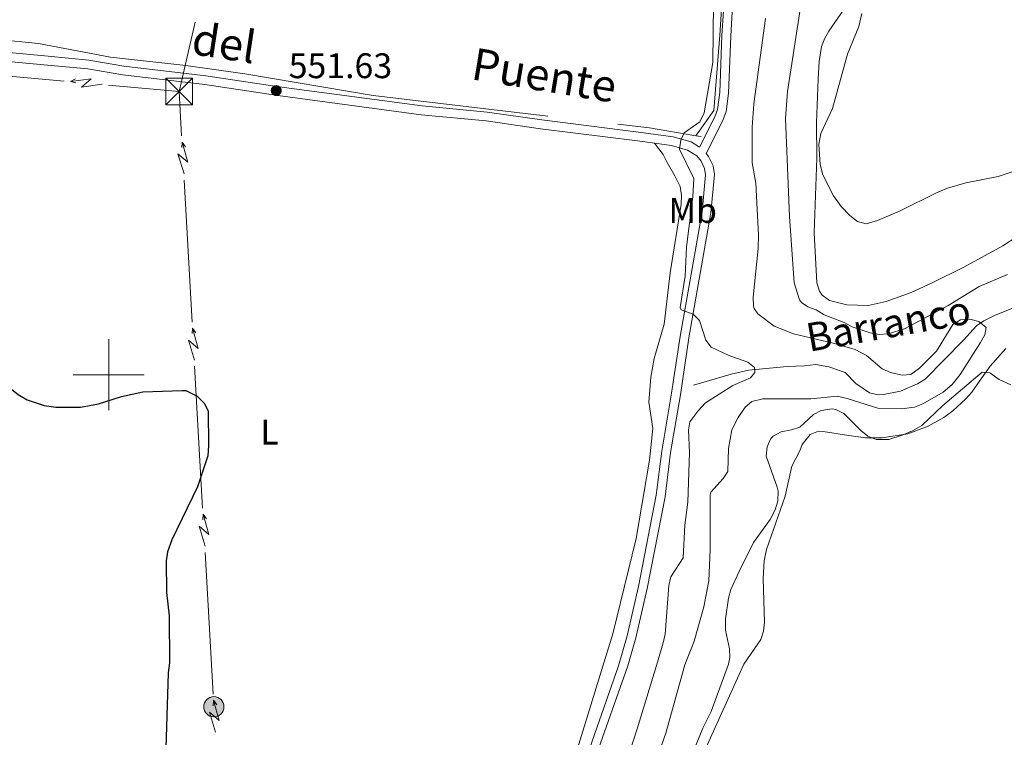
# Model space of a CAD drawing. Units: metres. Extents: x 640687 to 645202, y 734307 to 737368.
# Drawn here: x 642975 to 643252, y 735398 to 735600 of the extents above; entities that cross this region are included whole.
import ezdxf
from ezdxf.enums import TextEntityAlignment as Align

# ---------------------------------------------------------------- set-up
doc = ezdxf.new("R2010")
doc.units = ezdxf.units.M
doc.header["$MEASUREMENT"] = 0
doc.linetypes.add('DGN Style 3', pattern=[69.35512499082569, 49.53937499344692, -19.81574999737877])
for name, color, linetype, lineweight in [('Carátula', 7, 'Continuous', 5), ('Elementos auxiliares', 7, 'Continuous', 5), ('Entidades rústicas y varios', 7, 'Continuous', 5), ('Hidrografía', 7, 'Continuous', 5), ('Líneas de conducción', 7, 'Continuous', 5), ('Relieve y altimetría', 7, 'Continuous', 5), ('Textos de rotulación', 7, 'Continuous', 5), ('Viales y ferrocarril', 7, 'Continuous', 5)]:
    doc.layers.add(name, color=color, linetype=linetype, lineweight=lineweight)
doc.styles.add('Style-arial', font='arial.shx', dxfattribs={"bigfont": 'arialbig.shx'})
doc.styles.add('Style-Arial Narrow', font='txt')
doc.styles.add('Style-Helvetica-Narrow-Oblique', font='txt')
doc.styles.add('Style-timesi', font='timesi.shx', dxfattribs={"bigfont": 'timesibig.shx'})

# ---------------------------------------------------------------- blocks, each defined once
blk = doc.blocks.new('5PELE')
at = {"layer": 'Líneas de conducción', "linetype": 'Continuous', "lineweight": 5}
h = blk.add_hatch(color=9, dxfattribs=at)
edge = h.paths.add_edge_path()
edge.add_arc((-0.0002000001259148121, 0), 2.85, 0, 360)
at = {"layer": 'Líneas de conducción', "color": 252, "linetype": 'Continuous', "lineweight": 5}
blk.add_circle((-0.0002000001259148121, 0), 2.85, dxfattribs=at)
blk = doc.blocks.new('5TME')
at = {"layer": 'Líneas de conducción', "color": 250, "linetype": 'Continuous', "lineweight": 5}
for p, q in [((-3.75, 3.75), (3.75, -3.75)), ((3.722999999998137, 3.776000000070781), (-3.716000000014901, -3.783999999985099))]:
    blk.add_line(p, q, dxfattribs=at)
at = {"layer": 'Líneas de conducción', "color": 250, "linetype": 'Continuous', "lineweight": 5, "flags": 128}
blk.add_lwpolyline([(-3.75, -3.75), (3.75, -3.75), (3.75, 3.75), (-3.75, 3.75), (-3.716000000014901, -3.783999999985099)], dxfattribs=at)
blk = doc.blocks.new('5PATER')
at = {"layer": 'Relieve y altimetría', "linetype": 'Continuous', "lineweight": 5}
h = blk.add_hatch(color=250, dxfattribs=at)
edge = h.paths.add_edge_path()
edge.add_ellipse((0, 0), major_axis=(-1.095731442945027, -1.110710700472634), ratio=0.9994222409660319, start_angle=0, end_angle=360)

msp = doc.modelspace()

# ---------------------------------------------------------------- linework, layer by layer
at = {"layer": 'Carátula', "color": 7, "linetype": 'Continuous', "lineweight": 5}
for p, q in [((643000, 735490), (643000, 735510)), ((642990, 735500), (643010, 735500))]:
    msp.add_line(p, q, dxfattribs=at)
msp.add_3dface([(640748.4199999999, 734306.5900000001), (645202.45, 734399.1100000001), (645140.77, 737368.49), (640686.73, 737275.96)], dxfattribs=at)
at = {"layer": 'Elementos auxiliares', "color": 250, "linetype": 'Continuous', "lineweight": 5}
msp.add_3dface([(641619.6799999999, 734718.6000000001), (641572.21, 737031.95), (644981.22, 737102.79), (645029.8200000001, 734789.44)], dxfattribs=at)
at = {"layer": 'Entidades rústicas y varios', "color": 92, "linetype": 'Continuous', "lineweight": 5}
for points in [[(643260.3800000001, 735541.8, 568.97), (643252, 735536.3600000001, 568.61), (643241.01, 735530.3, 568.94), (643232.05, 735525.8700000001, 568.63), (643226.1499999999, 735523.21, 568.71), (643219.1100000001, 735520.6799999999, 568.96), (643214, 735519.48, 568.84), (643207.99, 735519.72, 568.54), (643203.1100000001, 735520.9299999999, 568.97), (643201.0700000001, 735522.3999999999, 569.22), (643200.3300000001, 735523.52, 569.33), (643199.5900000001, 735525.9299999999, 569.1), (643198.8300000001, 735539.96, 569.2), (643199.55, 735560.98, 569.6800000000001), (643199.45, 735571.0700000001, 569.69), (643199.94, 735583.29, 569.33), (643200.24, 735588.27, 569.61), (643200.8999999999, 735592.51, 569.47), (643201.8300000001, 735594.8400000001, 569.09), (643202.9299999999, 735596.8, 568.97), (643207.22, 735602.9099999999, 569.64)], [(643139.21, 735417.9099999999, 553.1), (643142.03, 735426.99, 553.38), (643148.69, 735453.8900000001, 553.39), (643152.4199999999, 735475.9099999999, 553.39), (643153.3700000001, 735484.8400000001, 553.39), (643152.19, 735492.26, 553.74), (643152.76, 735499.3200000001, 553.75), (643153.7, 735504.6000000001, 553.75), (643156.56, 735514.26, 553.75), (643158.2, 735528.6799999999, 554.11), (643161.3500000001, 735548.02, 554.11), (643161.47, 735550.56, 554.11), (643161.06, 735553, 554.11), (643159.56, 735556.0700000001, 553.95), (643157.3400000001, 735559.8300000001, 553.75), (643156.23, 735562.06, 554.03), (643153.8200000001, 735565.21, 554.44)], [(643252.8, 735507.4099999999, 562.86), (643248.45, 735502.44, 565.02), (643245.5900000001, 735498.46, 566.08), (643243.21, 735495.1000000001, 566.45), (643241.5900000001, 735493.25, 566.3000000000001), (643237.8899999999, 735489.8800000001, 565.76), (643235.31, 735487.98, 565.72), (643230.98, 735485.5, 565.76), (643225.25, 735483.3999999999, 565.63), (643217.94, 735482.24, 565.41), (643213.29, 735482.21, 565.74), (643208.5700000001, 735482.8900000001, 566.45), (643201.3700000001, 735484, 566.45), (643199.99, 735484.0700000001, 566.45), (643197.71, 735483.1799999999, 566.34), (643195.44, 735480.3200000001, 566.1), (643194.81, 735478.53, 566.1), (643192.52, 735474.25, 565.74), (643190.6799999999, 735465.75, 565.38), (643185.3999999999, 735450.75, 565.38), (643184.76, 735447.5900000001, 565.38), (643184.4099999999, 735442.5900000001, 565.38), (643184.8500000001, 735430.27, 565.38), (643184.5700000001, 735427.79, 565.5500000000001), (643183.8, 735425.45, 565.74), (643179.01, 735418.51, 565.74), (643166.8400000001, 735391.74, 565.07)], [(643139.21, 735417.9099999999, 553.1), (643125.46, 735373, 551.54), (643115.6200000001, 735347.5800000001, 551.35), (643110.0900000001, 735335.1699999999, 550.38)]]:
    msp.add_polyline3d(points, dxfattribs=at)
at = {"layer": 'Hidrografía', "color": 142, "linetype": 'DGN Style 3', "lineweight": 15}
msp.add_line((643165.51, 735567.3400000001, 555.2), (643166.95, 735567.1000000001, 555.25), dxfattribs=at)
for points in [[(643165.51, 735567.3400000001, 555.2), (643170.5, 735574.4099999999, 555.95), (643172.19, 735595.6499999999, 555.62), (643174.3600000001, 735629.2, 555.65), (643175.5700000001, 735639.5700000001, 555.54), (643180.01, 735692.6799999999, 557.09), (643191.5700000001, 735798.69, 558.67)], [(642960.1799999999, 735595.3600000001, 550.03), (642980.2, 735593.3400000001, 550.39), (643000.55, 735589.48, 550.77), (643021.73, 735587.0800000001, 551.15), (643038.3300000001, 735584.79, 551.45), (643074.56, 735578.6400000001, 552.42), (643152.44, 735569.52, 554.71), (643165.51, 735567.3400000001, 555.2)], [(643164.8400000001, 735497.06, 553.07), (643175.46, 735500.21, 554.95), (643180.31, 735501.25, 555.74), (643191.23, 735502.3, 556.12), (643196.0900000001, 735502.55, 556.66), (643199.29, 735502.8800000001, 557.38), (643202.96, 735502.19, 557.02), (643207.51, 735500.6599999999, 557.38), (643210.5800000001, 735497.51, 558.46), (643214.3800000001, 735494.9299999999, 559.89), (643216.8500000001, 735494.3900000001, 560.23), (643218.3400000001, 735494.4299999999, 560.25), (643223.19, 735495.4199999999, 560), (643227.96, 735497.4299999999, 559.83), (643230.0800000001, 735498.73, 559.82), (643240.9299999999, 735509.74, 561.32), (643244.5700000001, 735513.77, 560.97), (643246.6399999999, 735515.22, 560.79), (643249.79, 735516.77, 560.61), (643255.31, 735518.9299999999, 562.0500000000001)]]:
    msp.add_polyline3d(points, dxfattribs=at)
at = {"layer": 'Líneas de conducción', "color": 6, "linetype": 'Continuous', "lineweight": 5}
for p, q in [((643019.8500000001, 735579.8200000001, 551.72), (643024.3763272883, 735599.3008607223, 551.8117975893106)), ((642987.4914287732, 735582.7397125785, 552.5250755346159), (642967.5784618643, 735584.5364587808, 553.020506632841)), ((643019.8500000001, 735579.8200000001, 551.72), (642999.937033091, 735581.6167462023, 552.2154310982252)), ((643020.5587198348, 735567.2708086518, 551.6085159811008), (643019.8500000001, 735579.8200000001, 551.72)), ((643022.3911762056, 735534.8237900725, 551.320264417143), (643021.2635107466, 735554.7911861213, 551.4976499949632)), ((643023.5188416645, 735514.8563940236, 551.1428788393227), (643022.3911762056, 735534.8237900725, 551.320264417143)), ((643025.3512980354, 735482.4093754445, 550.8546272753648), (643024.2236325764, 735502.3767714931, 551.032012853185)), ((643026.4789634943, 735462.4419793957, 550.6772416975446), (643025.3512980354, 735482.4093754445, 550.8546272753648)), ((643028.3114198651, 735429.9949608163, 550.3889901335867), (643027.1837544062, 735449.9623568652, 550.566375711407)), ((643029.4390853241, 735410.0275647675, 550.2116045557665), (643028.3114198651, 735429.9949608163, 550.3889901335867))]:
    msp.add_line(p, q, dxfattribs=at)
at = {"layer": 'Líneas de conducción', "color": 6, "linetype": 'Continuous', "lineweight": 5, "extrusion": (-0.8897634290101911, -0.4556758960065257, 0.02608674365796779), "elevation": -907281.1311382753, "flags": 128}
msp.add_lwpolyline([(-361622.8749598846, 24291.54737368484), (-361622.8749598844, 24228.62596045792)], dxfattribs=at)
at = {"layer": 'Líneas de conducción', "color": 6, "linetype": 'Continuous', "lineweight": 5, "extrusion": (-0.7924871975764153, 0.6069908306349469, 0.05938158976127978), "elevation": -63039.84960375738, "flags": 128}
msp.add_lwpolyline([(-974953.6548789111, 4366.381848822581), (-974949.4095874224, 4297.385094142046), (-974952.964203751, 4309.356218891153), (-974948.807305079, 4239.162302531542)], dxfattribs=at)
at = {"layer": 'Líneas de conducción', "color": 6, "linetype": 'Continuous', "lineweight": 5, "extrusion": (-0.9775835404441192, 0.2102062809792251, 0.01198919887332358), "elevation": -473945.7596694006, "flags": 128}
msp.add_lwpolyline([(-854315.2265319135, 6297.952874102526), (-854315.2265319135, 6170.948696792977)], dxfattribs=at)
at = {"layer": 'Líneas de conducción', "color": 6, "linetype": 'Continuous', "lineweight": 5, "extrusion": (0.4848900308390817, 0.8725568662213452, 0.05938158976366444), "flags": 128}
for points, elevation in [([(-204769.9074769414, -56113.58346048245), (-204765.662185453, -56182.58021516298), (-204769.2168017812, -56170.60909041385), (-204765.0599031096, -56240.80300677349)], 953646.0087002607), ([(-204797.9550727038, -56111.41306740182), (-204793.7097812155, -56180.40982208234), (-204797.2643975437, -56168.43869733321), (-204793.1074988721, -56238.63261369285)], 953601.6818261796), ([(-204826.0026684663, -56109.24267432117), (-204821.7573769779, -56178.2394290017), (-204825.3119933065, -56166.26830425258), (-204821.1550946346, -56236.46222061221)], 953557.3549520983)]:
    msp.add_lwpolyline(points, dxfattribs=dict(at, elevation=elevation))
at = {"layer": 'Líneas de conducción', "color": 6, "linetype": 'Continuous', "lineweight": 5, "extrusion": (0.0653484042491324, 0.9977904816004437, 0.01198919887426066), "flags": 128}
for points, elevation in [([(-593574.5438443855, -8689.388065250205), (-593574.5438443853, -8816.39224255976)], 775966.4939399819), ([(-593580.9230826222, -8689.2289248401), (-593580.923082622, -8816.23310214965)], 775914.383192589), ([(-593587.3023208587, -8689.069784429998), (-593587.3023208587, -8816.073961739552)], 775862.2724451962)]:
    msp.add_lwpolyline(points, dxfattribs=dict(at, elevation=elevation))
at = {"layer": 'Líneas de conducción', "color": 6, "linetype": 'Continuous', "lineweight": 5, "extrusion": (-0.5805992978303512, 0.8137714280829405, 0.02608674365946534), "flags": 128}
for points, elevation in [([(-950664.214617068, -5263.61901960618), (-950664.214617068, -5326.540432833091)], 225259.2688547673), ([(-950636.1821673878, -5262.926583295914), (-950636.182167388, -5325.847996522825)], 225214.8847101109), ([(-950608.1497177077, -5262.23414698564), (-950608.1497177077, -5325.155560212555)], 225170.5005654544)]:
    msp.add_lwpolyline(points, dxfattribs=dict(at, elevation=elevation))
at = {"layer": 'Líneas de conducción', "color": 6, "linetype": 'Continuous', "lineweight": 5, "extrusion": (0.4865848064012329, 0.8716129031720455, 0.05938158976882527), "elevation": 953908.6222048721, "flags": 128}
msp.add_lwpolyline([(-202997.4288293077, -56130.60989550811), (-202993.1835378198, -56199.60665018865), (-202996.7381541479, -56187.63552543953), (-202992.5812554767, -56257.8294417992)], dxfattribs=at)
at = {"layer": 'Líneas de conducción', "color": 6, "linetype": 'Continuous', "lineweight": 5, "extrusion": (0.06728734605266476, 0.9976616020332391, 0.01198919887481447), "elevation": 776962.1798687393, "flags": 128}
msp.add_lwpolyline([(-592084.7893754358, -8702.728478211498), (-592084.7893754358, -8829.73265552105)], dxfattribs=at)
at = {"layer": 'Líneas de conducción', "color": 6, "linetype": 'Continuous', "lineweight": 5, "extrusion": (-0.579016751361113, 0.8148982043473635, 0.02608674365776096), "elevation": 226972.3791721604, "flags": 128}
msp.add_lwpolyline([(-950140.7033776185, -5309.726157071156), (-950140.7033776185, -5372.647570298068)], dxfattribs=at)
at = {"layer": 'Relieve y altimetría', "color": 30, "linetype": 'Continuous', "lineweight": 5}
msp.add_line((643156.25, 735424.45, 555), (643154.3600000001, 735418.1300000001, 555), dxfattribs=at)
at = {"layer": 'Relieve y altimetría', "color": 30, "linetype": 'Continuous', "lineweight": 5, "flags": 128}
for points, elevation in [([(643170.45, 735604.5800000001), (643170.29, 735587.98), (643167.8, 735573.75), (643166.5800000001, 735571.23), (643162.1499999999, 735568.1699999999), (643161.26, 735566.06), (643160.8300000001, 735563.5800000001), (643164.8600000001, 735555.3200000001), (643164.6499999999, 735550.1499999999), (643162.8500000001, 735536.01), (643162.4199999999, 735527.75), (643161.05, 735518.9199999999), (643161.3200000001, 735518.26), (643164.73, 735517.05), (643166.48, 735515.26), (643168.24, 735509.76), (643169.8300000001, 735507.81), (643174.6000000001, 735505.48), (643180.1599999999, 735503.54), (643182, 735502.02), (643182.1200000001, 735500.6000000001), (643180.8500000001, 735499.1699999999), (643175.9199999999, 735496.99), (643168.21, 735492.0800000001), (643165.99, 735489.78), (643163.77, 735486.71), (643163.44, 735484.49), (643163.7, 735478.1400000001), (643163.1799999999, 735464.1300000001), (643162.3899999999, 735457.6000000001), (643161.8800000001, 735448.45), (643158.4299999999, 735443.1000000001), (643157.8700000001, 735440.6699999999), (643156.8, 735426.8900000001), (643156.25, 735424.45)], 555), ([(643195.0900000001, 735604.1000000001), (643191.3200000001, 735579.8300000001), (643190.76, 735572.24), (643191.8200000001, 735544.5900000001), (643193.1499999999, 735525.9199999999), (643194.6699999999, 735521.1499999999), (643195.24, 735520.31), (643196.99, 735519.1000000001), (643199.3500000001, 735518.26), (643201.6499999999, 735516.8999999999), (643207.24, 735514.7), (643209.48, 735513.48), (643214.56, 735511.8500000001), (643217.1300000001, 735511.3800000001), (643219.6300000001, 735511.54), (643224.45, 735513.04), (643236.56, 735519.52), (643245.3500000001, 735524.8700000001), (643253.3300000001, 735528.27)], 565), ([(643212.27, 735601.73), (643211.3800000001, 735598.1000000001), (643208.22, 735590.28), (643204, 735575.01), (643200.73, 735567.99), (643200.1000000001, 735564.99), (643200.49, 735559.21), (643201.22, 735556.3500000001), (643204.23, 735550.4199999999), (643206.44, 735547.3999999999), (643208.8400000001, 735544.8900000001), (643211, 735543.2), (643213.47, 735542.48), (643216.7, 735543.4299999999), (643222.8600000001, 735546.1000000001), (643233.45, 735551.3700000001), (643236.4199999999, 735552.55), (643241.53, 735554.0800000001), (643250.69, 735555.8200000001), (643266.3500000001, 735560.99)], 570), ([(643162.4099999999, 735418.25), (643164.95, 735424.99), (643167.75, 735434.6499999999), (643169.0900000001, 735441.97), (643169.54, 735450.81), (643169.53, 735466.1699999999), (643169.71, 735466.9299999999), (643173.1599999999, 735470.73), (643174.45, 735472.73), (643174.6399999999, 735479.27), (643175.6200000001, 735484.47), (643177.3600000001, 735487.9199999999), (643179.3400000001, 735490.8500000001), (643181.26, 735492.45), (643184.3400000001, 735493.1799999999), (643197.8800000001, 735493.1799999999), (643205.3300000001, 735493.9299999999), (643208.1599999999, 735493.3400000001), (643216.76, 735490.6000000001), (643223.4299999999, 735490.44), (643227.1200000001, 735490.8999999999), (643229.45, 735491.8), (643235.1300000001, 735495.0700000001), (643237.75, 735497.24), (643239.96, 735500.05), (643245.71, 735509.06), (643246.9199999999, 735511.24), (643247.3200000001, 735513.28), (643245.1799999999, 735515.02), (643242.69, 735515.69), (643240.04, 735515.49), (643237.9299999999, 735514.1499999999), (643233.25, 735506.6000000001), (643228.46, 735501.8700000001), (643226.0800000001, 735500.0800000001), (643223.5800000001, 735499.9099999999), (643220.3300000001, 735500.6599999999), (643217.94, 735501.6699999999), (643213.53, 735505.4299999999), (643210.3899999999, 735507.1000000001), (643204.1699999999, 735508.9099999999), (643193.01, 735511.52), (643187.56, 735513.69), (643182.9199999999, 735517.1799999999), (643181.8800000001, 735518.6499999999), (643181.7, 735519.3500000001), (643181.6200000001, 735521.8500000001), (643183, 735535.5700000001), (643183.0900000001, 735539.3300000001), (643182.3999999999, 735553.94), (643181.3800000001, 735559.72), (643181.3, 735569.79), (643181.8400000001, 735576.29), (643185.1200000001, 735600.4099999999)], 560), ([(643254.24, 735497.1200000001), (643250.96, 735498.69), (643248.31, 735500.56), (643246.1799999999, 735500.74), (643235.0700000001, 735491.31), (643229.1300000001, 735485.74), (643226.52, 735484.1799999999), (643223.5700000001, 735483.02), (643219.8999999999, 735481.78), (643216.26, 735481.78), (643213.9299999999, 735482.71), (643211.9299999999, 735484.28), (643207.2, 735489.1000000001), (643204.9199999999, 735490.23), (643203.8700000001, 735490.4099999999), (643200.8, 735489.96), (643198.5900000001, 735488.78), (643194.77, 735485.27), (643192.46, 735484.46), (643189.48, 735483.8900000001), (643187.3, 735482.72), (643186.6100000001, 735482.02), (643185.6000000001, 735479.74), (643185.26, 735477.1000000001), (643188.3999999999, 735468.3500000001), (643188.6699999999, 735467.19), (643188.5900000001, 735464.3500000001), (643187.8300000001, 735461.97), (643186.3899999999, 735459.24), (643181.75, 735452.7), (643177.6799999999, 735444.6200000001), (643175.3600000001, 735439.49), (643174.6699999999, 735437.0900000001), (643173.79, 735431.2)], 565), ([(643173.79, 735431.2), (643173.8700000001, 735428.03), (643174.94, 735422.8300000001), (643175, 735420.3300000001), (643174.6399999999, 735418.44)], 565), ([(643154.3600000001, 735418.1300000001), (643148.96, 735400.23), (643144.48, 735386.6000000001)], 555), ([(643162.4099999999, 735418.25), (643157.04, 735399.04), (643150.6599999999, 735380.79)], 560), ([(643163.7, 735391.27), (643167.4099999999, 735400.4299999999), (643169.8200000001, 735405.1400000001), (643174.6399999999, 735418.44)], 565)]:
    msp.add_lwpolyline(points, dxfattribs=dict(at, elevation=elevation))
at = {"layer": 'Relieve y altimetría', "color": 30, "linetype": 'Continuous', "lineweight": 25, "elevation": 550, "flags": 128}
for points in [[(642969.8899999999, 735498.1400000001), (642974.5, 735494.3999999999), (642977.03, 735492.98), (642981.8, 735491.3500000001), (642985.0900000001, 735490.8900000001), (642992.04, 735490.8500000001), (642997.1000000001, 735491.8300000001), (643003.6399999999, 735493.8700000001), (643009.6000000001, 735495.23), (643020.7, 735495.56), (643021.7, 735495.52), (643024.95, 735493.9299999999), (643026.8700000001, 735492.02), (643028.04, 735489.8), (643028.1699999999, 735480.1000000001), (643027.9099999999, 735477.1400000001), (643024.99, 735468.4299999999), (643017.8, 735453.45), (643016.5900000001, 735450.1000000001), (643016.24, 735447.6200000001), (643016.31, 735438.6499999999), (643017.06, 735432.0900000001), (643017.1799999999, 735418.8500000001), (643016.78, 735416.02)], [(643016.78, 735416.02), (643016.05, 735391.81)]]:
    msp.add_lwpolyline(points, dxfattribs=at)
at = {"layer": 'Viales y ferrocarril', "color": 250, "linetype": 'DGN Style 3', "lineweight": 5}
for points in [[(642957.6399999999, 735592.0800000001, 551.39), (642982.95, 735589.71, 551.78), (642994.4299999999, 735588.6200000001, 551.6), (643004.3, 735586.97, 551.77), (643027.3999999999, 735584.22, 551.78), (643048.02, 735581.1499999999, 552.14), (643088.3, 735575.72, 551.87), (643106.6499999999, 735574.02, 552.47), (643122.04, 735571.79, 552.66), (643149.3500000001, 735568.3500000001, 554.0500000000001), (643159.0700000001, 735567, 554.83), (643164.1599999999, 735565.6000000001, 555.3000000000001), (643166.52, 735564.1599999999, 556.3100000000001), (643170.8200000001, 735572.6499999999, 555.91), (643171.5900000001, 735574.73, 555.86), (643172.2, 735579.5, 556), (643172.8200000001, 735595.54, 556.09), (643173.23, 735602.48, 556.44)], [(643168.4099999999, 735562.3500000001, 556.34), (643169.0700000001, 735561.53, 555.5500000000001), (643170.3400000001, 735558.8400000001, 555.75), (643170.69, 735556.4099999999, 555.91), (643169.7, 735545.6000000001, 555.7), (643163.48, 735510.3700000001, 554.83), (643161.1100000001, 735494.3900000001, 554.65), (643158.3600000001, 735478.0700000001, 554.11), (643156.78, 735465.6499999999, 553.9300000000001), (643151.75, 735439.8300000001, 553.76), (643148.53, 735425.8400000001, 553.75), (643146.26, 735418.01, 553.62), (643128.9199999999, 735368.95, 551.21)]]:
    msp.add_polyline3d(points, dxfattribs=at)
at = {"layer": 'Viales y ferrocarril', "color": 250, "linetype": 'Continuous', "lineweight": 5}
for points in [[(643168.4099999999, 735562.3500000001, 556.34), (643173.1200000001, 735571.6499999999, 555.91), (643174.04, 735574.1300000001, 555.86), (643174.7, 735579.3, 556), (643175.3200000001, 735595.4199999999, 556.09), (643175.72, 735602.26, 556.44)], [(642925.1499999999, 735593.8600000001, 551.24), (642934.6399999999, 735592.8, 551.24), (642957.3500000001, 735589.6000000001, 551.39), (642982.73, 735587.22, 551.78), (642994.1000000001, 735586.1400000001, 551.6), (643003.95, 735584.49, 551.77), (643027.0700000001, 735581.74, 551.78), (643047.6699999999, 735578.6699999999, 552.14), (643088.02, 735573.24, 551.87), (643106.3500000001, 735571.54, 552.47), (643121.7, 735569.31, 552.66), (643149.02, 735565.8800000001, 554.0500000000001), (643153.8200000001, 735565.21, 554.44)], [(643153.8200000001, 735565.21, 554.44), (643158.5700000001, 735564.55, 554.83), (643163.1599999999, 735563.28, 555.3000000000001), (643165.73, 735561.72, 555.48), (643166.94, 735560.2, 555.5500000000001), (643167.9199999999, 735558.1000000001, 555.75), (643168.1699999999, 735556.3400000001, 555.91), (643167.22, 735545.94, 555.7), (643161.01, 735510.77, 554.83), (643158.6399999999, 735494.78, 554.65), (643155.8899999999, 735478.44, 554.11), (643154.31, 735466.05, 553.9300000000001), (643149.3, 735440.3500000001, 553.76), (643146.1100000001, 735426.47, 553.75), (643143.6499999999, 735417.97, 553.6), (643126.79, 735369.6699999999, 551.21)]]:
    msp.add_polyline3d(points, dxfattribs=at)

# ---------------------------------------------------------------- block references
at = {"layer": 'Líneas de conducción', "color": 250, "linetype": 'Continuous', "lineweight": 5}
msp.add_blockref('5TME', (643019.8500000001, 735579.8200000001, 551.72), dxfattribs=at)
at = {"layer": 'Líneas de conducción', "color": 252, "linetype": 'Continuous', "lineweight": 5}
msp.add_blockref('5PELE', (643029.6399999999, 735406.47, 550.1800000000001), dxfattribs=at)
at = {"layer": 'Relieve y altimetría', "color": 250, "linetype": 'Continuous', "lineweight": 5}
msp.add_blockref('5PATER', (643047.22, 735580.06, 551.63), dxfattribs=at)

# ---------------------------------------------------------------- texts
at = {"layer": 'Entidades rústicas y varios', "color": 92, "linetype": 'Continuous', "lineweight": 5, "style": 'Style-Arial Narrow'}
for s, p in [('Mb', (643164.584875968, 735546.2900100001, 555.09)), ('L', (643045.3431652174, 735483.8500099999, 550.52))]:
    msp.add_text(s, height=7.000020000000001, dxfattribs=at).set_placement(p, align=Align.MIDDLE_CENTER)
at = {"layer": 'Textos de rotulación', "color": 250, "linetype": 'Continuous', "lineweight": 5, "style": 'Style-Helvetica-Narrow-Oblique'}
for s, height, rotation, p in [('del', 9, 351.3632555644105, (643031.8749853976, 735589.0255027809, 551.26)), ('Puente', 8.999748, 350.6511805297229, (643122.0347015858, 735579.9711089253, 553.77))]:
    msp.add_text(s, height=height, rotation=rotation, dxfattribs=at).set_placement(p, align=Align.CENTER)
at = {"layer": 'Textos de rotulación', "color": 250, "linetype": 'Continuous', "lineweight": 5, "style": 'Style-arial'}
msp.add_text('551.63', height=7.000020000000001, dxfattribs=at).set_placement((643050.72, 735583.56, 551.63))
at = {"layer": 'Textos de rotulación', "color": 142, "linetype": 'Continuous', "lineweight": 5, "style": 'Style-timesi'}
msp.add_text('Barranco', height=7.999668000000001, rotation=9.969133325014402, dxfattribs=at).set_placement((643197.3600000001, 735506.44, 558.52))

# ---------------------------------------------------------------- meshes
at = {"layer": 'Viales y ferrocarril', "color": 20, "linetype": 'Continuous', "lineweight": 5}
mesh = msp.add_polyface(dxfattribs=at)
corners = [(642962.5000000002, 736445.3600000001, 565.909999999996), (642961.3400000001, 736442.8899999997, 565.9099999999984), (642960.6200000001, 736441.3600000001, 565.8900000000026), (642957.1799999999, 736432.3399999999, 566.0699999999998), (642955.1100000001, 736425.1900000002, 566.0700000000024), (642952.52, 736411.4099999999, 566.0699999999955), (642950.9300000002, 736393.1900000002, 566.0700000000019), (642949.8300000001, 736375.3099999998, 566.0999999999998), (642948.3300000001, 736360.02, 566.0699999999946), (642947.3899999999, 736354.8000000003, 566.0700000000035), (642945.05, 736345.1100000001, 566.0699999999985), (642941.8400000001, 736333.76, 565.899999999995), (642933.1000000001, 736305.72, 565.8900000000006), (642926.96, 736287.6899999997, 565.8899999999957), (642922.9199999999, 736273.56, 565.8900000000069), (642912.5500000003, 736240.3500000001, 565.7099999999967), (642908.96, 736226.6499999999, 565.5199999999951), (642907.0000000002, 736217.1000000001, 565.5299999999988), (642905.1000000003, 736205.1499999999, 565.7099999999934), (642895.6900000002, 736139.6000000001, 563.7399999999976), (642893.1100000003, 736126.25, 563.2399999999978), (642891.29, 736120.02, 562.8399999999995), (642890.0700000001, 736117.2, 562.7500000000014), (642887.2700000003, 736112.6400000001, 562.5099999999919), (642881.4000000001, 736104.9199999997, 562.2999999999969), (642877.8100000003, 736101.44, 562.2999999999957), (642869.9900000002, 736094.94, 562.1999999999972), (642865.9200000002, 736090.8900000001, 561.7599999999953), (642862.4000000001, 736086.9299999999, 561.7800000000013), (642859.8800000001, 736084.1000000001, 561.8099999999985), (642855.7200000002, 736078.2, 562.0499999999935), (642853.8700000003, 736074.26, 562.2999999999978), (642852.44, 736069.8600000001, 562.4000000000045), (642851.2200000002, 736062.4700000002, 562.6899999999971), (642851.0200000003, 736054.3300000001, 563.019999999993), (642853.46, 736022.44, 564.2099999999999), (642853.5300000003, 736011.98, 564.5399999999964), (642853.1599999999, 736001.53, 564.9099999999983), (642852, 735987.79, 565.2400000000022), (642851.6399999999, 735983.5399999998, 565.3399999999966), (642848.3800000001, 735944.8900000001, 566.2400000000005), (642844.4099999999, 735902.3, 566.2399999999977), (642843.1100000001, 735882.3, 565.7299999999958), (642840.3300000001, 735857.4999999998, 565.5299999999968), (642838.2700000003, 735837.1000000001, 564.7899999999934), (642836.6200000003, 735824.5800000001, 564.8299999999942), (642834.9900000002, 735814.8600000001, 564.5299999999946), (642834.8400000003, 735813.95, 564.4999999999985), (642834, 735809.71, 564.450000000001), (642827.8500000003, 735778.51, 564.109999999998), (642817.0200000003, 735733.4299999999, 563.6499999999908), (642810.6000000001, 735697.6400000001, 563.2499999999957), (642808.6599999999, 735684.51, 563.1099999999984), (642808.6499999999, 735684.3999999999, 563.0200000000006), (642807.7200000002, 735669.2400000002, 562.5799999999911), (642808.7200000002, 735648.75, 561.5799999999963), (642810.1200000003, 735625.27, 560.8699999999948), (642810.02, 735616.3300000001, 560.7800000000007), (642807.45, 735605.9100000001, 560.3300000000015), (642804.7700000003, 735598.7899999998, 560.3299999999957), (642803.0900000001, 735595.3500000001, 560.3299999999964), (642797.05, 735585.3400000001, 560.0599999999991), (642791.8999999999, 735577.55, 560.0200000000042), (642790.4199999999, 735575.3, 559.7100000000019), (642780.1000000003, 735561.0800000001, 558.7099999999969), (642763.9500000002, 735542.01, 557.0899999999996), (642755.3700000003, 735530.7200000002, 556.5599999999987), (642750.3400000001, 735523.9199999999, 555.840000000004), (642747.3300000003, 735518.4099999999, 555.6599999999917), (642745.3800000004, 735513.26, 555.6599999999885), (642741.3300000003, 735514.6400000001, 555.6599999999938), (642743.4100000001, 735520.1000000001, 555.6599999999899), (642745.4500000002, 735524.29, 555.729999999998), (642746.8400000001, 735526.3700000001, 555.8400000000017), (642751.9500000002, 735533.28, 556.5599999999907), (642760.6300000004, 735544.69, 557.0899999999889), (642776.74, 735563.72, 558.7099999999999), (642785.3700000001, 735575.6000000001, 559.7999999999972), (642786.9100000001, 735577.73, 559.7099999999929), (642793.4400000002, 735587.6199999999, 560.0599999999935), (642799.3300000001, 735597.3999999999, 560.3299999999921), (642800.8400000003, 735600.49, 560.3299999999936), (642803.3700000003, 735607.1799999999, 560.3299999999963), (642805.7500000002, 735616.8700000001, 560.7799999999933), (642805.8500000003, 735625.2, 560.8699999999933), (642804.8300000001, 735648.95, 561.5799999999957), (642804.45, 735668.6300000001, 562.5799999999936), (642805.06, 735685.1999999997, 563.1099999999973), (642806.3700000003, 735698.23, 563.2499999999941), (642809.1399999999, 735713.71, 563.4099999999997), (642809.5499999998, 735715.9699999997, 563.4500000000035), (642810.3400000001, 735720.3700000001, 563.8800000000027), (642811.5100000002, 735726.8999999999, 563.5699999999946), (642812.8400000003, 735734.31, 563.6499999999969), (642823.6799999999, 735779.4199999997, 564.1099999999927), (642830.6399999999, 735814.71, 564.4999999999982), (642832.3899999999, 735825.21, 564.8299999999965), (642834.03, 735837.5999999999, 564.7899999999971), (642836.0800000003, 735857.95, 565.5300000000019), (642838.8500000001, 735882.6799999999, 565.7300000000082), (642840.1499999999, 735902.6400000001, 566.2399999999986), (642844.1200000003, 735945.2700000003, 566.2399999999941), (642848.8900000004, 736001.79, 564.9099999999942), (642849.26, 736012.0400000003, 564.5400000000037), (642849.1900000002, 736022.26, 564.2099999999954), (642846.74, 736054.22, 563.0200000000017), (642846.9600000002, 736062.8800000001, 562.6899999999972), (642848.2900000003, 736070.8800000001, 562.3999999999934), (642849.8900000004, 736075.8300000001, 562.2999999999997), (642852.01, 736080.3500000001, 562.0500000000011), (642856.53, 736086.76, 561.8099999999934), (642859.74, 736090.3700000001, 561.7800000000012), (642862.6399999999, 736093.6300000001, 561.7600000000027), (642862.8100000003, 736093.8300000001, 561.7599999999937), (642865.5800000001, 736096.5800000001, 562.0399999999988), (642867.1100000001, 736098.0999999999, 562.1999999999998), (642874.9400000002, 736104.6100000001, 562.2999999999928), (642878.1900000002, 736107.76, 562.2999999999961), (642883.7400000002, 736115.06, 562.5099999999983), (642886.2700000003, 736119.1699999997, 562.749999999992), (642887.26, 736121.47, 562.8399999999989), (642888.94, 736127.26, 563.2399999999984), (642891.4800000002, 736140.3099999998, 563.7399999999948), (642900.8800000004, 736205.79, 565.7099999999941), (642902.8000000003, 736217.8600000001, 565.5299999999945), (642904.8, 736227.6100000001, 565.5200000000035), (642908.4300000002, 736241.53, 565.7099999999932), (642918.8300000001, 736274.78, 565.8899999999921), (642922.8800000004, 736288.97, 565.8899999999992), (642929.04, 736307.04, 565.8899999999991), (642937.7400000002, 736334.98, 565.8999999999978), (642940.9200000002, 736346.19, 566.0699999999956), (642943.2100000002, 736355.6799999999, 566.0699999999979), (642944.0900000001, 736360.6100000001, 566.070000000003), (642945.5700000003, 736375.6499999999, 566.099999999997), (642946.6799999999, 736393.51, 566.0700000000024), (642948.28, 736411.99, 566.0699999999956), (642950.9500000002, 736426.1799999999, 566.0699999999947), (642953.1400000004, 736433.7, 566.0699999999969), (642956.6799999999, 736443.03, 565.8900000000077), (642962.22, 736454.8400000001, 565.8900000000021), (642981.7800000003, 736491.0000000002, 566.2500000000032), (642988.4199999999, 736502.6400000001, 566.2499999999962), (642993.98, 736514.05, 566.2099999999948), (642998.2300000002, 736524.3599999999, 566.1299999999927), (643001.31, 736533.8900000001, 566.3299999999997), (643003.78, 736544.3400000001, 566.5599999999965), (643008.6100000003, 736578, 567.0599999999914), (643010.3300000003, 736587.9199999999, 567.1599999999934), (643014.6699999999, 736603.5800000001, 567.3000000000034), (643018.8300000003, 736615.5100000002, 567.3099999999986), (643021.78, 736621.6799999999, 567.3899999999998), (643028.8400000001, 736634.69, 567.6399999999986), (643045.4100000001, 736660.98, 568.0499999999947), (643052.73, 736673.81, 568.2299999999952), (643063.4700000002, 736694.25, 568.3199999999908), (643071.9000000001, 736714.54, 568.2299999999943), (643072.4100000001, 736716.0900000003, 568.1899999999996), (643073.3200000003, 736718.8800000001, 568.1199999999944), (643089.9099999999, 736769.3, 566.7700000000048), (643091.3800000001, 736773.76, 566.6599999999962), (643098.0900000001, 736793.5399999998, 567.1099999999908), (643111.0600000003, 736830.6899999997, 567.1899999999965), (643123.8800000001, 736866.02, 567.3300000000002), (643129.8600000003, 736883.3400000001, 567.8699999999958), (643143.2, 736921.49, 567.6799999999996), (643167.2100000002, 736988.76, 568.2700000000002), (643175.6700000002, 737012.6200000001, 568.9499999999939), (643181.8700000001, 737029.79, 568.9599999999973), (643182.71, 737032.1200000001, 568.9600000000023), (643186.21, 737041.8099999998, 568.9700000000007), (643194.2400000002, 737065.6499999999, 570.3799999999952), (643199.78, 737065.7700000003, 570.3900000000011), (643190.2400000002, 737040.4000000001, 568.9700000000013), (643179.7, 737011.1900000002, 568.9500000000003), (643171.23, 736987.31, 568.2699999999959), (643162.9200000002, 736964.49, 568.0499999999946), (643147.2300000002, 736920.0700000001, 567.6799999999955), (643133.9000000001, 736881.9400000002, 567.8699999999986), (643127.9099999999, 736864.5900000001, 567.3299999999949), (643115.0900000003, 736829.26, 567.189999999999), (643102.5100000002, 736793.26, 567.139999999993), (643096.0800000003, 736774.3600000001, 566.6099999999961), (643093.97, 736767.97, 566.7699999999979), (643091.7400000002, 736761.1799999999, 565.8499999999971), (643090.76, 736758.2099999997, 566.1500000000005), (643076.1200000003, 736713.7000000002, 568.2099999999982), (643075.9099999999, 736713.05, 568.2300000000038), (643074.8999999999, 736710.6199999999, 568.2399999999997), (643067.3400000001, 736692.4299999999, 568.3199999999968), (643056.48, 736671.76, 568.230000000002), (643049.0700000003, 736658.78, 568.0499999999914), (643032.5300000003, 736632.53, 567.6399999999951), (643025.5900000001, 736619.74, 567.3900000000057), (643022.7900000003, 736613.8700000001, 567.3099999999989), (643021.2000000002, 736609.3300000001, 567.3099999999963), (643020.03, 736605.9699999997, 567.2999999999981), (643018.75, 736602.3, 567.2999999999998), (643014.5, 736586.98, 567.1599999999995), (643012.8300000003, 736577.3300000003, 567.0599999999916), (643007.98, 736543.54, 566.5599999999932), (643005.4299999999, 736532.74, 566.3300000000021), (643002.2400000002, 736522.9000000001, 566.130000000005), (642997.8800000001, 736512.3, 566.2099999999997), (642992.2000000002, 736500.6400000001, 566.2499999999964), (642985.52, 736488.9199999999, 566.2500000000023), (642966.0400000003, 736452.9099999999, 565.8899999999987)]
mesh.append_faces([[corners[k] for k in face] for face in [(173, 171, 172), (70, 68, 69)]], dxfattribs={"vtx0": -1, "color": 20})
mesh.append_faces([[corners[k] for k in face] for face in [(171, 173, 170), (170, 173, 169), (169, 173, 168), (168, 174, 167), (167, 174, 166), (166, 176, 165), (165, 178, 164), (164, 178, 163), (163, 180, 162), (162, 181, 161), (161, 182, 160), (160, 183, 159), (159, 185, 158), (158, 186, 157), (157, 186, 156), (188, 156, 187), (156, 188, 155), (155, 190, 154), (154, 190, 153), (153, 192, 152), (152, 192, 151), (193, 151, 192), (151, 194, 150), (150, 195, 149), (149, 198, 148), (148, 198, 147), (147, 199, 146), (146, 201, 145), (145, 201, 144), (144, 203, 143), (143, 203, 142), (141, 206, 140), (140, 0, 139), (139, 3, 138), (138, 4, 137), (137, 5, 136), (136, 5, 135), (135, 6, 134), (134, 7, 133), (133, 9, 132), (132, 10, 131), (131, 11, 130), (130, 12, 129), (129, 13, 128), (128, 13, 127), (127, 15, 126), (126, 16, 125), (125, 17, 124), (124, 17, 123), (123, 18, 122), (122, 19, 121), (121, 20, 120), (120, 21, 119), (113, 27, 112), (27, 114, 26), (26, 116, 25), (25, 117, 24), (24, 117, 23), (22, 119, 21), (109, 30, 108), (30, 110, 29), (29, 110, 28), (108, 32, 107), (107, 32, 106), (106, 33, 105), (105, 34, 104), (104, 36, 103), (103, 37, 102), (102, 39, 101), (101, 41, 100), (100, 41, 99), (99, 43, 98), (98, 43, 97), (97, 45, 96), (96, 46, 95), (48, 95, 47), (95, 48, 94), (94, 50, 93), (93, 50, 92), (92, 50, 91), (91, 50, 90), (90, 51, 89), (89, 51, 88), (88, 51, 87), (87, 54, 86), (86, 55, 85), (85, 55, 84), (84, 56, 83), (83, 58, 82), (82, 59, 81), (72, 68, 71), (67, 74, 66), (65, 76, 64), (64, 77, 63), (63, 78, 62), (62, 79, 61), (79, 62, 78), (61, 80, 60)]], dxfattribs={"vtx0": -1, "vtx1": -1, "color": 20})
mesh.append_faces([[corners[k] for k in face] for face in [(168, 173, 174), (166, 174, 175), (166, 175, 176), (165, 176, 177), (165, 177, 178), (163, 178, 179), (163, 179, 180), (162, 180, 181), (161, 181, 182), (160, 182, 183), (159, 183, 184), (159, 184, 185), (158, 185, 186), (156, 186, 187), (155, 188, 189), (155, 189, 190), (153, 190, 191), (153, 191, 192), (151, 193, 194), (150, 194, 195), (149, 195, 196), (149, 196, 197), (149, 197, 198), (147, 198, 199), (146, 199, 200), (146, 200, 201), (144, 201, 202), (144, 202, 203), (142, 203, 204), (205, 141, 142), (141, 205, 206), (142, 204, 205), (140, 206, 0), (139, 0, 1), (139, 1, 2), (139, 2, 3), (138, 3, 4), (137, 4, 5), (135, 5, 6), (134, 6, 7), (133, 7, 8), (133, 8, 9), (132, 9, 10), (131, 10, 11), (130, 11, 12), (129, 12, 13), (127, 13, 14), (127, 14, 15), (126, 15, 16), (125, 16, 17), (123, 17, 18), (122, 18, 19), (121, 19, 20), (120, 20, 21), (27, 113, 114), (26, 114, 115), (26, 115, 116), (25, 116, 117), (23, 117, 118), (23, 118, 119), (119, 22, 23), (30, 109, 110), (108, 30, 31), (28, 110, 111), (27, 111, 112), (111, 27, 28), (108, 31, 32), (106, 32, 33), (105, 33, 34), (104, 34, 35), (104, 35, 36), (103, 36, 37), (102, 37, 38), (102, 38, 39), (101, 39, 40), (101, 40, 41), (99, 41, 42), (99, 42, 43), (97, 43, 44), (97, 44, 45), (96, 45, 46), (95, 46, 47), (94, 48, 49), (94, 49, 50), (90, 50, 51), (87, 51, 52), (87, 52, 53), (87, 53, 54), (86, 54, 55), (84, 55, 56), (83, 56, 57), (83, 57, 58), (82, 58, 59), (81, 59, 60), (67, 72, 73), (72, 67, 68), (67, 73, 74), (65, 74, 75), (74, 65, 66), (65, 75, 76), (64, 76, 77), (63, 77, 78), (61, 79, 80), (60, 80, 81), (68, 70, 71)]], dxfattribs={"vtx0": -1, "vtx2": -1, "color": 20})

doc.saveas('drawing.dxf')
